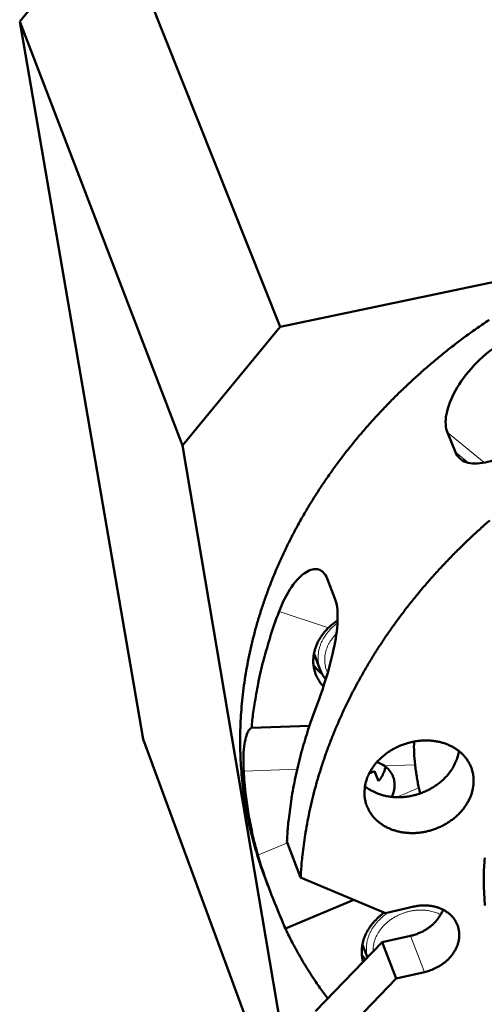
# Model space of a CAD drawing. Units: millimetres. Extents: x 0 to 2970, y 0 to 2100.
# Drawn here: x 706 to 757, y 223 to 333 of the extents above; entities that cross this region are included whole.
import ezdxf

# ---------------------------------------------------------------- set-up
doc = ezdxf.new("R2010")
doc.units = ezdxf.units.MM
doc.header["$LTSCALE"] = 5
doc.layers.add('AM_0', color=7, linetype='Continuous', lineweight=50)
doc.layers.add('AM_4', color=7, linetype='Continuous', lineweight=15, true_color=0x008000)

msp = doc.modelspace()

# ---------------------------------------------------------------- linework, layer by layer
at = {"layer": 'AM_0'}
for p, q in [((716.071, 345.616), (705.625, 332.93)), ((734.693, 298.874), (716.071, 345.616)), ((705.625, 332.93), (719.394, 252.886)), ((705.625, 332.93), (723.786, 285.633)), ((770.353, 306.394), (734.693, 298.874)), ((723.786, 285.633), (734.693, 298.874)), ((754.256, 284.891), (753.352, 287.092)), ((737.762, 203.152), (723.786, 285.633)), ((739.928, 270.798), (740.806, 268.565)), ((738.512, 262.287), (738.462, 262.423)), ((739.163, 260.615), (738.512, 262.287)), ((731.495, 254.14), (737.955, 254.374)), ((737.762, 203.152), (719.394, 252.886)), ((745.214, 249.305), (745.65, 248.189)), ((735.448, 241.459), (736.975, 237.435)), ((732.943, 237.59), (733.417, 236.332)), ((736.975, 237.435), (746.436, 233.486)), ((742.913, 234.956), (735.275, 231.749)), ((746.436, 233.486), (749.607, 234.2)), ((746.09, 230.231), (749.245, 230.944)), ((738.636, 222.522), (746.09, 230.231)), ((743.897, 229.94), (743.874, 230.001)), ((744.439, 228.524), (743.897, 229.94)), ((746.09, 230.231), (747.646, 226.189)), ((743.812, 228.777), (744.222, 228.299)), ((750.81, 226.907), (747.646, 226.189)), ((747.646, 226.189), (740.166, 218.453))]:
    msp.add_line(p, q, dxfattribs=at)
at = {"layer": 'AM_0', "flags": 128}
for points in [[(732.943, 237.59, -0.0076689), (732.374, 239.178, -0.0144667), (732.11, 240.032, -0.0008864), (731.493, 242.266, -0.0076737), (731.426, 242.526, -0.007635), (731.141, 243.792, -0.007647), (730.895, 245.064, -0.0075806), (730.686, 246.352, -0.0076016), (730.517, 247.641, -0.0075093), (730.387, 248.947, -0.0075388), (730.295, 250.25, -0.007423), (730.242, 251.57, -0.0074601), (730.229, 252.885, -0.0073234), (730.255, 254.216, -0.0073672), (730.319, 255.538, -0.0072128), (730.424, 256.877, -0.0072623), (730.566, 258.203, -0.0070934), (730.749, 259.546, -0.0071475), (730.969, 260.873, -0.0069673), (731.23, 262.217, -0.007025), (731.527, 263.541, -0.0068367), (731.866, 264.882, -0.0068969), (732.239, 266.201, -0.0067037), (732.656, 267.535, -0.0067654), (733.104, 268.845, -0.00657), (733.596, 270.168, -0.0066324), (734.119, 271.466, -0.0064373), (734.686, 272.775, -0.0064996), (735.281, 274.058, -0.0063071), (735.922, 275.35, -0.0063686), (736.589, 276.613, -0.0061807), (737.301, 277.885, -0.0062408), (738.038, 279.126, -0.0060591), (738.82, 280.373, -0.0061172), (739.625, 281.589, -0.0059433), (740.475, 282.809, -0.005999), (741.346, 283.997, -0.0058339), (742.261, 285.186, -0.0058868), (743.196, 286.343, -0.0057316), (744.174, 287.498, -0.0057814), (745.17, 288.62, -0.0056368), (746.209, 289.738, -0.0056832), (747.264, 290.823, -0.0055498), (748.361, 291.901, -0.0055927), (749.472, 292.946, -0.0054709), (750.623, 293.982, -0.0055102), (751.788, 294.984, -0.0054002), (752.991, 295.974, -0.0054358), (754.207, 296.932, -0.005338), (755.457, 297.874, -0.0053698), (756.721, 298.783, -0.0052843), (758.016, 299.675, -0.0053122)], [(758.08, 277.291, 0.0051331), (756.99, 276.327, 0.0050978), (755.913, 275.334, 0.0052069), (754.872, 274.333, 0.0051686), (753.843, 273.303, 0.0052874), (752.852, 272.267, 0.0052461), (751.875, 271.202, 0.0053743), (750.935, 270.135, 0.0053302), (750.012, 269.038, 0.0054674), (749.127, 267.94, 0.0054207), (748.259, 266.814, 0.0055663), (747.431, 265.689, 0.0055171), (746.621, 264.536, 0.0056704), (745.851, 263.386, 0.0056191), (745.1, 262.209, 0.0057793), (744.39, 261.037, 0.0057262), (743.701, 259.838, 0.0058922), (743.052, 258.646, 0.0058376), (742.426, 257.428, 0.0060083), (741.84, 256.219, 0.0059527), (741.278, 254.985, 0.0061266), (740.756, 253.762, 0.0060705), (740.26, 252.515, 0.006246), (739.803, 251.28, 0.00619), (739.373, 250.023, 0.0063652), (738.983, 248.779, 0.0063099), (738.621, 247.515, 0.0064827), (738.297, 246.265, 0.006429), (738.004, 244.996, 0.0065971), (737.748, 243.743, 0.0065456), (737.523, 242.473, 0.0067066), (737.488, 242.24, 0.0006828), (737.18, 239.951, 0.0127854), (737.087, 239.087, 0.0067053), (736.975, 237.435)], [(731.495, 254.14, -0.0069132), (731.682, 255.853, -0.0131648), (731.816, 256.748, -0.0007247), (732.237, 259.111, -0.0069143), (732.285, 259.358, -0.0067376), (732.577, 260.67, -0.0067942), (732.901, 261.963, -0.0066114), (732.968, 262.201, -0.0006624), (733.664, 264.557, -0.0124916), (733.956, 265.456, -0.0066102), (734.572, 267.133)], [(739.519, 258.764, -0.0233822), (739.198, 259.138, -0.0391947), (739.036, 259.384, -0.0072339), (738.757, 259.906, -0.0235271), (738.681, 260.072, -0.0238076), (738.554, 260.437, -0.0238365), (738.463, 260.811, -0.0233145), (738.406, 261.199, -0.0235588), (738.386, 261.585, -0.0223488), (738.402, 261.985, -0.0227642), (738.453, 262.375, -0.0211041), (738.543, 262.777, -0.021623), (738.663, 263.161, -0.0197834), (738.823, 263.555, -0.0203337), (739.01, 263.925, -0.0185452), (739.102, 264.077, -0.0047665), (739.486, 264.649, -0.0317944), (739.689, 264.908, -0.0185476), (740.079, 265.315)], [(738.413, 261.138, 0.0186748), (738.621, 260.873, 0.0186748), (738.849, 260.625, 0.0190782), (739.1, 260.389, 0.0190782), (739.368, 260.174)], [(738.704, 256.461, 0.0062976), (738.108, 254.846, 0.0119307), (737.825, 253.982, 0.0006028), (737.141, 251.706, 0.0062985), (737.079, 251.488, 0.0064691), (736.758, 250.244, 0.0064161), (736.467, 248.982, 0.0065819), (736.213, 247.735, 0.0065311), (735.991, 246.472, 0.0066898), (735.956, 246.241, 0.0006795), (735.651, 243.962, 0.0127543), (735.559, 243.103, 0.0066885), (735.448, 241.459)], [(744.153, 246.223, -0.0224534), (744.096, 246.713, -0.0386376), (744.098, 247.001, -0.0067545), (744.157, 247.611, -0.0224706), (744.185, 247.793, -0.020741), (744.285, 248.196, -0.0212762), (744.414, 248.579, -0.0194158), (744.584, 248.973, -0.0199697), (744.779, 249.342, -0.0181966), (745.015, 249.717, -0.0187115), (745.271, 250.064, -0.017171), (745.567, 250.41, -0.0176078), (745.879, 250.727, -0.0163811), (746.227, 251.036, -0.0167171), (746.588, 251.315, -0.015842), (746.979, 251.58, -0.0160659), (747.381, 251.816, -0.015556), (747.806, 252.03, -0.0156632), (748.241, 252.217, -0.0155216), (748.689, 252.376, -0.0155106), (749.146, 252.508, -0.0157376), (749.606, 252.61, -0.0156087), (750.076, 252.683, -0.0162032), (750.538, 252.726, -0.0159584), (751.008, 252.739, -0.016915), (751.461, 252.721, -0.0165605), (751.921, 252.673, -0.0178604), (752.354, 252.596, -0.01741), (752.792, 252.487, -0.0190058), (753.198, 252.354, -0.0184858), (753.603, 252.186, -0.0202815), (753.971, 251.999, -0.0197356), (754.333, 251.777, -0.0215679), (754.657, 251.54, -0.0210574), (754.966, 251.269, -0.0226932), (755.237, 250.987, -0.0222898), (755.487, 250.675, -0.0234594), (755.7, 250.353, -0.0232295), (755.884, 250.009, -0.0237016), (756.033, 249.654, -0.023687), (756.147, 249.286, -0.0233579), (756.227, 248.905, -0.0235624), (756.271, 248.523, -0.0225019), (756.28, 248.126, -0.0228902), (756.253, 247.737, -0.0213104), (756.189, 247.335, -0.0218193), (756.093, 246.948, -0.0199895), (755.958, 246.55, -0.0205467), (755.796, 246.174, -0.0187118), (755.592, 245.79, -0.0192526), (755.367, 245.432, -0.0175911), (755.101, 245.072, -0.0180682), (754.818, 244.741, -0.0166885), (754.496, 244.413, -0.0170724), (754.16, 244.115, -0.0160298), (753.79, 243.828, -0.0163046), (753.409, 243.57, -0.0156221), (753.002, 243.331, -0.0157808), (752.584, 243.119, -0.0154655), (752.148, 242.931, -0.0155053), (751.702, 242.771, -0.0155584), (751.248, 242.64, -0.0154788), (750.785, 242.536, -0.0159006), (750.324, 242.463, -0.0157024), (749.853, 242.419, -0.0164911), (749.396, 242.405, -0.0161779), (748.929, 242.422, -0.0173241), (748.486, 242.467, -0.0169046), (748.035, 242.545, -0.0183791), (747.614, 242.649, -0.0178724), (747.191, 242.786, -0.0196082), (746.802, 242.945, -0.0190483), (746.416, 243.14, -0.0209195), (746.069, 243.351, -0.0203593), (745.73, 243.597, -0.0221671), (745.431, 243.857, -0.021675), (745.149, 244.148, -0.0231598), (744.904, 244.45, -0.0228088), (744.685, 244.779, -0.0237041), (744.598, 244.94, -0.0073527), (744.351, 245.476, -0.039886), (744.255, 245.748, -0.0235972), (744.153, 246.223)], [(744.153, 247.614, 0.0202898), (744.59, 247.294, 0.0356213), (744.858, 247.14, 0.0056408), (745.48, 246.849, 0.0202248), (745.657, 246.777, 0.0183961), (746.095, 246.637, 0.0189256), (746.53, 246.533, 0.0173872), (746.996, 246.457, 0.0178205), (747.454, 246.415, 0.0166452), (747.936, 246.404, 0.0169615), (748.408, 246.425, 0.0161798), (748.892, 246.479, 0.0163696), (749.366, 246.564, 0.0159909), (749.841, 246.68, 0.0160508), (750.306, 246.827, 0.0160766), (750.759, 247.002, 0.0160058), (751.203, 247.207, 0.0164358), (751.625, 247.437, 0.0162355), (752.036, 247.696, 0.0170669), (752.416, 247.974, 0.0167414), (752.783, 248.282, 0.0179621), (753.113, 248.6, 0.0175222), (753.427, 248.949, 0.0190963), (753.699, 249.3, 0.0185648), (753.951, 249.681, 0.0204106), (754.044, 249.848, 0.0057354), (754.342, 250.459, 0.0358968), (754.453, 250.745, 0.0204726), (754.591, 251.265)], [(745.65, 248.189, 0.0224415), (745.897, 248.497, 0.0373192), (746.022, 248.699, 0.0067602), (746.165, 248.981, 0.0072771), (746.29, 249.246, 0.0402047), (746.363, 249.45, 0.0233001), (746.444, 249.813)], [(747.15, 246.439, 0.0285392), (747.316, 246.822, 0.0456695), (747.383, 247.073, 0.0103526), (747.455, 247.547, 0.0288175), (747.467, 247.718, 0.0309957), (747.452, 248.034, 0.0306302), (747.398, 248.348, 0.0312925), (747.306, 248.65, 0.0313388), (747.178, 248.938, 0.0302529), (747.088, 249.085, 0.0112189), (746.816, 249.462, 0.0477451), (746.644, 249.649, 0.029923), (746.327, 249.901)], [(749.743, 250.029, 0.0054857), (749.828, 249.377, 0.0054857), (749.927, 248.728, 0.0054686), (750.04, 248.083, 0.0054686), (750.168, 247.44)], [(732.208, 239.928, -0.0069955), (731.8, 241.426, -0.0132717), (731.617, 242.224, -0.0007415), (731.196, 244.333, -0.0069989), (731.155, 244.557, -0.0069399), (731.12, 244.781, -0.0007266), (730.822, 246.922, -0.0131118), (730.73, 247.747, -0.0069362), (730.619, 249.313)], [(757.531, 234.339, -0.0011514), (757.424, 236.198, -0.0087861), (757.414, 236.442, -0.0085958), (757.411, 237.508, -0.0086589), (757.444, 238.565, -0.0084393), (757.515, 239.639, -0.0085114)], [(749.607, 234.2, -0.0195494), (750.125, 234.297, -0.0334226), (750.432, 234.321, -0.0052897), (751.075, 234.323, -0.0194702), (751.249, 234.314, -0.0212262), (751.637, 234.264, -0.020608), (752.031, 234.179, -0.0229131), (752.391, 234.068, -0.0221768), (752.75, 233.92, -0.0248389), (753.07, 233.752, -0.0240783), (753.382, 233.546, -0.0267337), (753.654, 233.326, -0.0260787), (753.906, 233.071, -0.0281968), (754.119, 232.804, -0.0277826), (754.304, 232.51, -0.0288104), (754.451, 232.204, -0.0287312), (754.562, 231.883, -0.0283553), (754.637, 231.548, -0.0286312), (754.673, 231.21, -0.0269657), (754.67, 230.858, -0.0275351), (754.631, 230.516, -0.0250507), (754.551, 230.159, -0.025792), (754.439, 229.822, -0.0230585), (754.284, 229.475, -0.0238338), (754.103, 229.154, -0.0213045), (753.878, 228.828, -0.0220001), (753.634, 228.533, -0.0199455), (753.349, 228.241, -0.0204893), (753.05, 227.98, -0.0190346), (752.715, 227.733, -0.0193899), (752.368, 227.515, -0.0185778), (752.214, 227.434, -0.004875), (751.613, 227.154, -0.0324309), (751.325, 227.044, -0.0186794), (750.81, 226.907)], [(743.957, 228.025, -0.0224649), (743.847, 228.475, -0.0385206), (743.815, 228.743, -0.0067472), (743.8, 229.313, -0.0225149), (743.805, 229.484, -0.0210628), (743.85, 229.866, -0.021535), (743.926, 230.234, -0.0197886), (744.038, 230.615, -0.0203241), (744.176, 230.975, -0.0185228), (744.352, 231.346, -0.0190581), (744.55, 231.691, -0.0173842), (744.786, 232.042, -0.0178707), (745.039, 232.367, -0.0164399), (745.147, 232.487, -0.0038314), (745.632, 232.986, -0.0287401), (745.87, 233.201, -0.0164739), (746.316, 233.536)], [(749.245, 230.944, 0.0160609), (749.69, 231.06, 0.0284361), (749.936, 231.147, 0.0036675), (750.473, 231.379, 0.0159943), (750.594, 231.437, 0.0164669), (750.902, 231.611, 0.0162503), (751.203, 231.806, 0.0171369), (751.48, 232.014, 0.0167915), (751.747, 232.245, 0.01808), (751.986, 232.482, 0.0176173), (752.214, 232.743, 0.0192698), (752.298, 232.855, 0.0051793), (752.59, 233.286, 0.0341863), (752.705, 233.488, 0.0193471), (752.867, 233.863)], [(740.007, 223.94, -0.0066381), (739.111, 225.148, -0.0125842), (738.664, 225.803, -0.0006697), (737.537, 227.55, -0.0066412), (737.426, 227.728, -0.0067221), (737.319, 227.91, -0.0006829), (736.295, 229.712, -0.0127672), (735.926, 230.405, -0.0067192), (735.275, 231.749)]]:
    msp.add_lwpolyline(points, format="xyb", dxfattribs=at)
at = {"layer": 'AM_0'}
for points, knots in [([(759.155, 296.975), (758.16, 296.305), (757.161, 295.465), (755.459, 293.648), (754.753, 292.671), (753.756, 290.884), (753.396, 289.955), (753.088, 288.317), (753.139, 287.609), (753.352, 287.092)], [1.1443426, 1.1443426, 1.1443426, 1.1443426, 1.4282048, 1.4282048, 1.712067, 1.712067, 1.9946246, 1.9946246, 2.2771821, 2.2771821, 2.2771821, 2.2771821]), ([(754.256, 284.891), (754.469, 284.372), (754.873, 283.974), (756.021, 283.583), (756.767, 283.588), (758.379, 283.917), (759.354, 284.265), (761.421, 285.259), (762.514, 285.903), (763.518, 286.58)], [2.2771821, 2.2771821, 2.2771821, 2.2771821, 2.5597397, 2.5597397, 2.8422972, 2.8422972, 3.1261594, 3.1261594, 3.4100216, 3.4100216, 3.4100216, 3.4100216]), ([(739.928, 270.798), (739.722, 271.322), (739.391, 271.69), (738.551, 271.935), (738.044, 271.811), (737.043, 271.174), (736.484, 270.615), (735.439, 269.096), (734.954, 268.136), (734.572, 267.133)], [2.2771821, 2.2771821, 2.2771821, 2.2771821, 2.5597397, 2.5597397, 2.8422972, 2.8422972, 3.1261594, 3.1261594, 3.4100216, 3.4100216, 3.4100216, 3.4100216]), ([(738.704, 256.461), (739.091, 257.472), (739.499, 258.649), (740.219, 261.039), (740.53, 262.252), (740.952, 264.391), (741.091, 265.46), (741.123, 267.283), (741.013, 268.038), (740.806, 268.565)], [1.1443426, 1.1443426, 1.1443426, 1.1443426, 1.4282048, 1.4282048, 1.712067, 1.712067, 1.9946246, 1.9946246, 2.2771821, 2.2771821, 2.2771821, 2.2771821]), ([(740.079, 265.315), (740.212, 265.445), (740.353, 265.568), (740.69, 265.832), (740.891, 265.967), (741.099, 266.09)], [2.436046237, 2.436046237, 2.436046237, 2.436046237, 2.47908976, 2.47908976, 2.534256203, 2.534256203, 2.534256203, 2.534256203]), ([(731.495, 254.14), (731.362, 254.081), (731.235, 253.949), (730.932, 253.41), (730.764, 252.827), (730.578, 251.278), (730.562, 250.311), (730.619, 249.313)], [2.67615232, 2.67615232, 2.67615232, 2.67615232, 2.83860616, 2.83860616, 3.12188818, 3.12188818, 3.40517021, 3.40517021, 3.40517021, 3.40517021]), ([(732.208, 239.928), (732.479, 238.983), (732.845, 237.881), (733.67, 235.638), (734.129, 234.496), (734.79, 232.897), (735.037, 232.311), (735.275, 231.749)], [1.14146997, 1.14146997, 1.14146997, 1.14146997, 1.424752, 1.424752, 1.70803403, 1.70803403, 1.87048786, 1.87048786, 1.87048786, 1.87048786])]:
    msp.add_open_spline(points, degree=3, knots=knots, dxfattribs=at)
for points in [[(739.775, 259.569), (739.516, 259.886), (739.308, 260.241), (739.163, 260.615)], [(749.743, 250.029), (749.631, 250.961), (749.596, 251.87), (749.648, 252.618)], [(754.591, 251.265), (754.611, 251.36), (754.628, 251.455), (754.641, 251.552)], [(745.489, 250.324), (745.798, 250.219), (746.081, 250.074), (746.327, 249.901)], [(744.642, 249.091), (744.847, 249.146), (745.039, 249.217), (745.214, 249.305)], [(750.306, 246.826), (750.256, 247.037), (750.209, 247.242), (750.168, 247.44)]]:
    msp.add_open_spline(points, degree=3, dxfattribs=at)
at = {"layer": 'AM_4'}
for p, q in [((753.352, 287.092), (757.45, 283.729)), ((755.7, 283.707), (754.256, 284.891)), ((734.572, 267.133), (740.079, 265.315)), ((730.619, 249.313), (736.591, 249.537)), ((746.327, 249.901), (749.743, 250.029)), ((750.168, 247.44), (747.694, 246.405)), ((735.505, 241.307), (732.208, 239.928)), ((750.81, 226.907), (749.245, 230.944))]:
    msp.add_line(p, q, dxfattribs=at)
at = {"layer": 'AM_4', "flags": 128}
for points in [[(741.084, 265.823, 0.0174527), (740.675, 265.503, 0.0302183), (740.457, 265.297, 0.0042662), (740.023, 264.825, 0.0174234), (739.922, 264.705, 0.0189839), (739.697, 264.395, 0.0184668), (739.491, 264.06, 0.0202437), (739.321, 263.73, 0.0196944), (739.175, 263.379, 0.0215327), (739.064, 263.036, 0.0210109), (738.981, 262.677, 0.0226844), (738.931, 262.329, 0.0222617), (738.913, 261.971, 0.0235015), (738.92, 261.807, 0.0072734), (738.975, 261.278, 0.0397962), (739.025, 261.027, 0.0234248), (739.163, 260.615)], [(739.993, 260.297, -0.0248002), (739.833, 260.665, -0.041661), (739.767, 260.895, -0.0080557), (739.682, 261.372, -0.0249098), (739.664, 261.528, -0.0237921), (739.659, 261.858, -0.0241949), (739.686, 262.181, -0.0224725), (739.745, 262.515, -0.023015), (739.832, 262.834, -0.0210136), (739.953, 263.163, -0.0216102), (740.099, 263.472, -0.0196227), (740.174, 263.603, -0.0052882), (740.479, 264.077, -0.0333484), (740.644, 264.295, -0.0196182), (740.962, 264.634)], [(746.763, 233.56, 0.0167529), (746.339, 233.264, 0.0291818), (746.112, 233.073, 0.0039565), (745.649, 232.628, 0.0167128), (745.544, 232.518, 0.0181556), (745.3, 232.225, 0.0176593), (745.072, 231.906, 0.0193854), (744.88, 231.591, 0.0188285), (744.707, 231.253, 0.0207216), (744.57, 230.923, 0.020155), (744.458, 230.573, 0.022024), (744.38, 230.235, 0.0215161), (744.331, 229.883, 0.0231003), (744.323, 229.722, 0.0070735), (744.328, 229.198, 0.0394099), (744.354, 228.95, 0.0230529), (744.45, 228.535)], [(745.056, 229.161, -0.0244013), (745.06, 229.596, -0.0417111), (745.096, 229.849, -0.0078828), (745.224, 230.37, -0.0243606), (745.276, 230.536, -0.021936), (745.421, 230.882, -0.0226368), (745.591, 231.203, -0.020341), (745.802, 231.529, -0.0209865), (746.031, 231.828, -0.0190542), (746.3, 232.126, -0.019582), (746.584, 232.394, -0.0181312), (746.902, 232.653, -0.0185077), (747.232, 232.883, -0.0175842), (747.589, 233.095, -0.0177945), (747.956, 233.28, -0.0174101), (748.34, 233.441, -0.0174492), (748.734, 233.574, -0.017605), (749.134, 233.679, -0.0174723), (749.543, 233.756, -0.0181677), (749.946, 233.802, -0.0178661), (750.358, 233.82, -0.0190949), (750.753, 233.807, -0.0186346), (751.155, 233.764, -0.0203679), (751.324, 233.733, -0.0057675), (751.911, 233.591, -0.0359432), (752.169, 233.506, -0.0204733), (752.601, 233.306)]]:
    msp.add_lwpolyline(points, format="xyb", dxfattribs=at)

doc.saveas('drawing.dxf')
